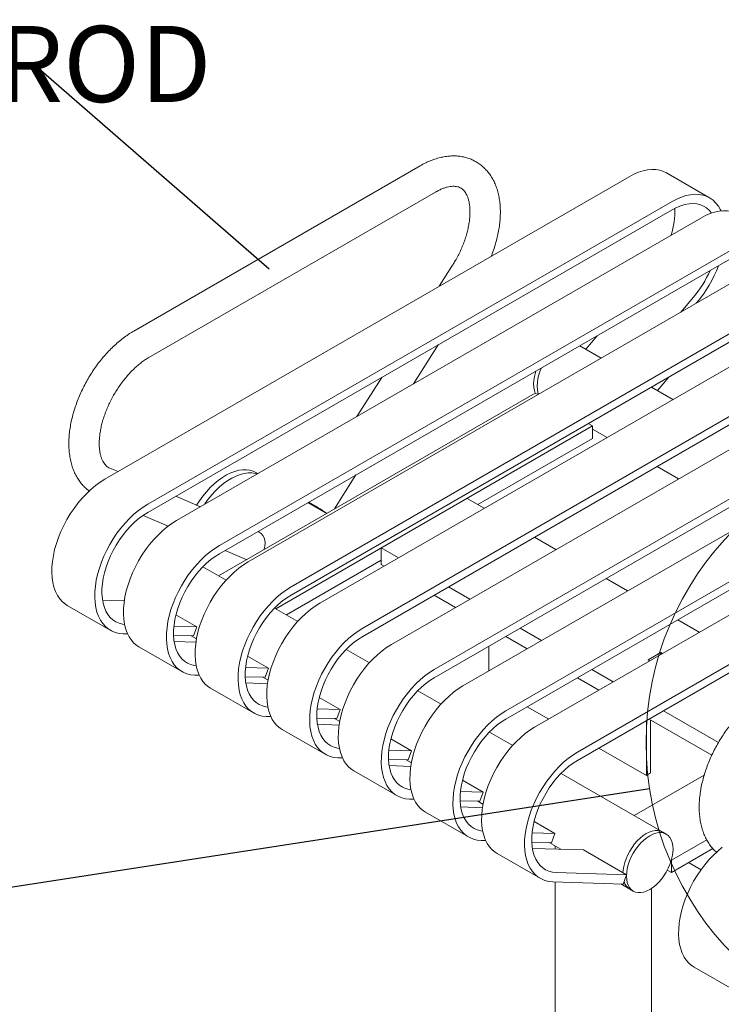
# Model space of a CAD drawing. Units: inches. Extents: x 0.1 to 8.5, y 0.3 to 10.8.
# Drawn here: x 5.3 to 6.2, y 8.5 to 9.7 of the extents above; entities that cross this region are included whole.
import ezdxf

# ---------------------------------------------------------------- set-up
doc = ezdxf.new("R2010")
doc.units = ezdxf.units.IN
doc.header["$MEASUREMENT"] = 0
doc.styles.add('SLDTEXTSTYLE0', font='TXT', dxfattribs={"width": 0.605})
doc.dimstyles.new('SLDDIMSTYLE1', dxfattribs={"dimtxt": 0.18, "dimasz": 0.098425, "dimexe": 0, "dimexo": 0.0625, "dimgap": 0, "dimtad": 0, "dimtih": 1, "dimtoh": 1, "dimdec": 0, "dimrnd": 1e-09, "dimzin": 0, "dimdsep": 46, "dimlunit": 5, "dimtxsty": 'Standard', "dimblk1": 'NONE', "dimblk2": 'NONE', "dimsah": 1, "dimcen": 0.09, "dimadec": 0, "dimazin": 0, "dimtfac": 0.098425, "dimtdec": 0, "dimtofl": 0, "dimtmove": 0, "dimatfit": 3, "dimldrblk": 'NONE', "dimfxl": 0, "dimfrac": 2, "dimtolj": 1, "dimtzin": 0, "dimarcsym": 0})

# ---------------------------------------------------------------- blocks, each defined once
blk = doc.blocks.new('SW_NOTE_5')
at = {"color": 0, "linetype": 'Continuous', "lineweight": 0, "insert": (-1.2077, 0.0495), "char_height": 0.09375, "attachment_point": 1, "style": 'SLDTEXTSTYLE0'}
blk.add_mtext('3/4" ROUND STEEL ROD', dxfattribs=at)
blk = doc.blocks.new('_NONE')

msp = doc.modelspace()

# ---------------------------------------------------------------- linework, layer by layer
at = {"color": 7, "linetype": 'Continuous', "lineweight": 0}
for p, q in [((5.80426895, 9.56745371), (5.45071555, 9.36335168)), ((5.41501667, 9.18048008), (6.06193223, 9.55393648)), ((6.16124229, 9.52790372), (6.10820928, 9.55851903)), ((5.46946403, 9.33087485), (5.82301742, 9.53497688)), ((5.46804968, 9.14986477), (6.11496524, 9.52332118)), ((5.46804968, 9.13965801), (6.11496524, 9.51311442)), ((5.50340501, 9.12945457), (6.15032058, 9.50291097)), ((5.55643802, 9.09883927), (6.20335358, 9.47229567)), ((5.55643802, 9.0886325), (6.20335358, 9.46208891)), ((5.59179336, 9.07842906), (6.23870892, 9.45188547)), ((5.8442022, 9.44476314), (5.82775614, 9.4187495)), ((5.64482637, 9.04781376), (6.29174193, 9.42127016)), ((5.64482637, 9.037607), (6.29174193, 9.4110634)), ((5.68018171, 9.02740356), (6.32709727, 9.40085996)), ((6.14137512, 9.40516282), (6.12583095, 9.3867224)), ((6.14549849, 9.39851513), (6.14477784, 9.39766021)), ((5.73321472, 8.99678825), (6.38013028, 9.37024466)), ((5.73321472, 8.98658149), (6.38013028, 9.3600379)), ((5.76857006, 8.97637805), (6.41548562, 9.34983445)), ((5.79602253, 9.29837907), (5.82650001, 9.34658698)), ((6.0225268, 9.35769983), (6.00847845, 9.34103393)), ((6.02758304, 9.33000509), (6.00106797, 9.34531191)), ((5.82160307, 8.94576274), (6.46851863, 9.31921915)), ((5.75663653, 9.30625565), (5.72615905, 9.25804774)), ((5.82160307, 8.93555598), (6.46851863, 9.30901239)), ((5.85695841, 8.92535254), (6.50387397, 9.29880895)), ((6.11091514, 9.30667432), (6.0968668, 9.29000843)), ((5.94618706, 9.2869375), (5.55545754, 9.06137415)), ((5.94958339, 9.28497685), (5.94618706, 9.2869375)), ((6.11597139, 9.27897958), (6.08945632, 9.2942864)), ((5.90999141, 8.89473724), (6.55690698, 9.26819364)), ((5.90999141, 8.88453048), (6.55690698, 9.25798688)), ((6.01668233, 9.24624145), (6.01145667, 9.24925816)), ((6.01668233, 9.24624145), (5.6259528, 9.0206781)), ((5.94534675, 8.87432703), (6.59226231, 9.24778344)), ((6.01668233, 9.23093131), (6.01668233, 9.24624145)), ((6.01668233, 9.24248106), (6.03471478, 9.23207114)), ((6.01668233, 9.23093131), (5.87526312, 9.14929175)), ((5.99837976, 8.84371173), (6.64529532, 9.21716813)), ((5.99837976, 8.83350497), (6.64529532, 9.20696137)), ((5.43134353, 9.18990538), (5.42104809, 9.19430339)), ((5.60379881, 9.18741067), (5.60144305, 9.18877062)), ((6.09658806, 9.19635246), (6.12310313, 9.18104563)), ((5.69832931, 9.14385227), (5.72490292, 9.18588522)), ((5.53294062, 9.14650511), (5.50246315, 9.15952449)), ((5.68879083, 9.13834582), (5.66567209, 9.15169199)), ((5.75601398, 9.09567159), (5.86208, 9.1569022)), ((5.88329212, 9.1446567), (5.86208, 9.1569022)), ((5.46221308, 9.13594026), (5.49325418, 9.12268011)), ((5.6042188, 9.11605649), (5.60406024, 9.11612422)), ((5.6042188, 9.11605649), (5.60555447, 9.11538855)), ((5.97168047, 9.0936312), (5.9451654, 9.10893802)), ((5.56346336, 9.09268814), (5.58948737, 9.0815712)), ((5.77722611, 9.08342609), (5.75601398, 9.09567159)), ((5.75601398, 9.07525807), (5.75601398, 9.09567159)), ((5.5900531, 9.08134574), (5.58948737, 9.0815712)), ((5.75601398, 9.08045068), (5.63921321, 9.01302303)), ((5.56471771, 9.05602837), (5.53611358, 9.07254118)), ((5.75954556, 9.07321933), (5.75601398, 9.07525807)), ((6.06006882, 9.04260569), (6.03355375, 9.05791251)), ((5.86561446, 9.03240059), (5.83909939, 9.04770741)), ((5.43901115, 9.03022924), (5.41224309, 9.0310791)), ((5.84793391, 9.02219383), (5.82141884, 9.03750065)), ((5.36873962, 9.02473685), (5.42177263, 8.99412155)), ((5.65310606, 9.00500286), (5.62450193, 9.02151567)), ((5.502813, 9.01325654), (5.52844727, 8.99845819)), ((6.14845717, 8.99158018), (6.1219421, 9.006887)), ((5.52844727, 8.99845819), (5.50030614, 8.99935163)), ((5.52844727, 8.99845819), (5.5243239, 8.98704975)), ((5.9540028, 8.98137508), (5.92748774, 8.9966819)), ((5.44312664, 8.98962766), (5.43751642, 8.98980578)), ((5.5243239, 8.98704975), (5.49987716, 8.98782591)), ((5.52153874, 8.98713818), (5.5280791, 8.98336251)), ((5.93632226, 8.97116832), (5.90980719, 8.98647514)), ((5.45712797, 8.97371134), (5.51016097, 8.94309604)), ((5.52739949, 8.97920374), (5.50063144, 8.98005359)), ((5.74149441, 8.95397735), (5.71289027, 8.97049017)), ((5.88877328, 8.97433252), (5.88877328, 8.94371888)), ((5.59120135, 8.96223103), (5.61683562, 8.94743268)), ((6.10090531, 8.96673014), (6.08543735, 8.95780067)), ((6.08543735, 8.95780067), (6.08769018, 8.95650015)), ((6.10315814, 8.96542961), (6.10090531, 8.96673014)), ((6.10090531, 8.96673014), (6.10090531, 8.96412908)), ((5.61683562, 8.94743268), (5.58869448, 8.94832613)), ((5.61683562, 8.94743268), (5.61271225, 8.93602425)), ((6.04239115, 8.93034957), (6.01587608, 8.9456564)), ((5.53151499, 8.93860216), (5.52590477, 8.93878027)), ((5.61271225, 8.93602425), (5.58826551, 8.9368004)), ((5.60992709, 8.93611267), (5.61646745, 8.932337)), ((6.02471061, 8.92014281), (5.99819554, 8.93544964)), ((5.54551631, 8.92268584), (5.59854932, 8.89207053)), ((5.61578784, 8.92817823), (5.58901979, 8.92902808)), ((5.67958969, 8.91120552), (5.70522396, 8.89640717)), ((5.82988276, 8.90295184), (5.80127862, 8.91946466)), ((5.70522396, 8.89640717), (5.67708283, 8.89730062)), ((5.70522396, 8.89640717), (5.70110059, 8.88499874)), ((5.9363122, 8.89972515), (5.96282727, 8.88441832)), ((5.61990334, 8.88757665), (5.61429312, 8.88775477)), ((5.70110059, 8.88499874), (5.67665386, 8.88577489)), ((5.69831543, 8.88508716), (5.7048558, 8.88131149)), ((6.16395806, 8.83975697), (6.08658389, 8.88442413)), ((6.17216098, 8.85543505), (6.10426443, 8.89463089)), ((5.70417619, 8.87715272), (5.67740814, 8.87800258)), ((6.08322764, 8.81491267), (6.08322764, 8.88248661)), ((6.08849559, 8.81795379), (6.08849559, 8.88332053)), ((5.63390466, 8.87166033), (5.68693767, 8.84104503)), ((5.76797804, 8.86018001), (5.79361231, 8.84538167)), ((5.9182711, 8.85192634), (5.88966697, 8.86843915)), ((6.02470055, 8.84869964), (6.08322764, 8.81491267)), ((5.70829169, 8.83655114), (5.70268147, 8.83672926)), ((5.79361231, 8.84538167), (5.76547118, 8.84627511)), ((5.79361231, 8.84538167), (5.78948894, 8.83397323)), ((5.78948894, 8.83397323), (5.7650422, 8.83474939)), ((5.79256454, 8.82612722), (5.76579648, 8.82697707)), ((5.78670378, 8.83406166), (5.79324415, 8.83028599)), ((5.72229301, 8.82063482), (5.77532602, 8.79001952)), ((6.10336439, 8.74507426), (5.97805532, 8.81741365)), ((6.15458772, 8.81510004), (6.06832537, 8.76530185)), ((6.08322764, 8.81491267), (6.08849559, 8.81795379)), ((5.85636639, 8.80915451), (5.88200066, 8.79435616)), ((5.88200066, 8.79435616), (5.85385953, 8.7952496)), ((5.88200066, 8.79435616), (5.87787729, 8.78294773)), ((5.79668003, 8.78552564), (5.79106981, 8.78570375)), ((5.87787729, 8.78294773), (5.85343055, 8.78372388)), ((5.88095289, 8.77510171), (5.85418483, 8.77595156)), ((5.87509213, 8.78303615), (5.88163249, 8.77926048)), ((5.81068136, 8.76960932), (5.86371436, 8.73899401)), ((5.94475474, 8.758129), (5.97038901, 8.74333065)), ((5.97038901, 8.74333065), (5.94224788, 8.7442241)), ((5.97038901, 8.74333065), (5.96626564, 8.73192222)), ((6.1077838, 8.74252298), (6.10336439, 8.74507426)), ((5.88506838, 8.73450013), (5.87945816, 8.73467825)), ((5.96626564, 8.73192222), (5.9418189, 8.73269837)), ((5.96348048, 8.73201064), (5.97768362, 8.72381134)), ((5.97081964, 8.72777384), (5.97081964, 8.72402927)), ((6.15768206, 8.73549427), (6.11412493, 8.71034927)), ((5.8990697, 8.71858381), (5.95210271, 8.6879685)), ((6.00574434, 8.72292045), (5.94257318, 8.72492605)), ((6.00574434, 8.72292045), (6.05877735, 8.69230515)), ((6.16525518, 8.724556), (6.11412493, 8.69503913)), ((6.11412493, 8.69503913), (6.11412493, 8.71034927)), ((6.13540215, 8.70732221), (6.15073337, 8.69847168)), ((6.05877735, 8.69230515), (5.97196988, 8.69506117)), ((6.05877735, 8.69230515), (6.05465398, 8.68089671)), ((6.11412493, 8.69503913), (6.10907899, 8.69795209)), ((6.05465398, 8.68089671), (5.96784651, 8.68365274)), ((5.97081964, 8.68355835), (5.97081964, 8.48365402)), ((6.05186882, 8.68098514), (6.06274269, 8.67470779)), ((6.06274269, 8.67470779), (6.0671621, 8.67215651)), ((6.08956964, 8.48365402), (6.08956964, 8.67546664)), ((6.14213766, 8.57826366), (6.19517067, 8.54764836))]:
    msp.add_line(p, q, dxfattribs=at)
at = {"color": 7, "linetype": 'Continuous', "lineweight": 0, "flags": 128}
for points in [[(6.06193223, 9.55393648), (6.06771981, 9.55698151), (6.07346205, 9.55941055), (6.07911395, 9.56120456), (6.08463125, 9.56234949), (6.08997071, 9.56283638), (6.0950905, 9.5626614), (6.09995051, 9.56182592), (6.10451267, 9.5603365), (6.10820928, 9.55851903)], [(6.11496524, 9.52332118), (6.12075282, 9.52636621), (6.12649506, 9.52879524), (6.13214696, 9.53058926), (6.13766426, 9.53173419), (6.14300372, 9.53222107), (6.14812351, 9.53204609), (6.15298352, 9.53121062), (6.15754567, 9.5297212), (6.16177423, 9.5275895), (6.16563606, 9.52483222), (6.16910091, 9.52147096), (6.17214163, 9.51753207), (6.17473439, 9.51304639), (6.17541167, 9.51162143)], [(6.11496524, 9.51311442), (6.12032777, 9.51591619), (6.12564207, 9.51810487), (6.13086036, 9.51966078), (6.13593571, 9.52056992), (6.14082247, 9.52082412), (6.1454767, 9.52042109), (6.14985655, 9.51936446), (6.15392262, 9.51766373), (6.15763836, 9.51533419), (6.16097034, 9.51239679), (6.16375916, 9.50905861)], [(6.15032058, 9.50291097), (6.15610816, 9.505956), (6.16185039, 9.50838504), (6.1675023, 9.51017905), (6.1730196, 9.51132399), (6.17835906, 9.51181087), (6.18347885, 9.51163589), (6.18833886, 9.51080041), (6.19290101, 9.50931099), (6.19659762, 9.50749352)], [(5.9469257, 9.31405624), (5.94629948, 9.31207309), (5.94509164, 9.307267), (5.94435858, 9.30258808), (5.94411282, 9.2981164), (5.94435858, 9.29392846), (5.94509164, 9.29009592), (5.94618706, 9.2869375)], [(5.95396863, 9.31812204), (5.95238082, 9.31437285), (5.95071889, 9.30952181), (5.94951106, 9.30471572), (5.948778, 9.30003681), (5.94853224, 9.29556512), (5.948778, 9.29137718), (5.94951106, 9.28754465), (5.9502176, 9.28534297)], [(5.95396863, 9.31812204), (5.95238082, 9.31437285), (5.95071889, 9.30952181), (5.94951106, 9.30471572), (5.948778, 9.30003681), (5.94853224, 9.29556512), (5.948778, 9.29137718), (5.94951106, 9.28754465), (5.9502176, 9.28534297)], [(5.60144305, 9.18877062), (5.59814402, 9.19036612), (5.59407228, 9.19160842), (5.58971926, 9.19221778), (5.58512561, 9.19218849), (5.5803342, 9.19152084), (5.57538979, 9.19022105), (5.57033852, 9.18830127), (5.56522758, 9.18577942), (5.56010467, 9.18267903), (5.55501762, 9.17902907), (5.55001394, 9.17486361), (5.54514034, 9.17022154), (5.54044232, 9.1651462), (5.53596375, 9.15968498), (5.53174645, 9.15388887), (5.52825381, 9.14850723)], [(5.60324461, 9.18709074), (5.60070141, 9.18778151), (5.59634839, 9.18839087), (5.59175473, 9.18836158), (5.58696333, 9.18769393), (5.58201891, 9.18639414), (5.57696765, 9.18447436), (5.5718567, 9.1819525), (5.56673379, 9.17885212), (5.56164675, 9.17520216), (5.55664306, 9.1710367), (5.55176946, 9.16639463), (5.54707145, 9.16131929), (5.54259288, 9.15585807), (5.53837557, 9.15006196), (5.53790584, 9.14937147)], [(5.60324461, 9.18709074), (5.60070141, 9.18778151), (5.59634839, 9.18839087), (5.59175473, 9.18836158), (5.58696333, 9.18769393), (5.58201891, 9.18639414), (5.57696765, 9.18447436), (5.5718567, 9.1819525), (5.56673379, 9.17885212), (5.56164675, 9.17520216), (5.55664306, 9.1710367), (5.55176946, 9.16639463), (5.54707145, 9.16131929), (5.54259288, 9.15585807), (5.53837557, 9.15006196), (5.53790584, 9.14937147)], [(5.36873962, 9.02473685), (5.36630075, 9.02630165), (5.36262645, 9.02935269), (5.3593626, 9.03299562), (5.35653478, 9.03720187), (5.35416514, 9.04193851), (5.35227224, 9.04716842), (5.35087092, 9.05285063), (5.34997214, 9.05894062), (5.34958296, 9.06539068), (5.34970643, 9.07215028), (5.35034157, 9.07916645), (5.35148341, 9.08638423), (5.35312301, 9.09374707), (5.35524751, 9.10119729), (5.35784028, 9.10867651), (5.360881, 9.11612615), (5.36434584, 9.12348783), (5.36820767, 9.13070388), (5.37243623, 9.13771777), (5.37699838, 9.14447454), (5.3818584, 9.15092127), (5.38697819, 9.15700743), (5.39231765, 9.16268536), (5.39783494, 9.16791056), (5.40348685, 9.1726421), (5.40922909, 9.17684291), (5.41501667, 9.18048008)], [(5.43751642, 8.98980578), (5.43251681, 8.99029924), (5.42779558, 8.99145068), (5.42338972, 8.99325108), (5.41933376, 8.99568635), (5.41565946, 8.99873739), (5.41239561, 9.00238031), (5.40956779, 9.00658657), (5.40719815, 9.01132321), (5.40530525, 9.01655312), (5.40390392, 9.02223533), (5.40300515, 9.02832532), (5.40261597, 9.03477538), (5.40273944, 9.04153497), (5.40337458, 9.04855115), (5.40451642, 9.05576893), (5.40615602, 9.06313177), (5.40828052, 9.07058198), (5.41087329, 9.07806121), (5.413914, 9.08551084), (5.41737885, 9.09287252), (5.42124068, 9.10008858), (5.42546924, 9.10710246), (5.43003139, 9.11385924), (5.4348914, 9.12030596), (5.44001119, 9.12639213), (5.44535065, 9.13207005), (5.45086795, 9.13729525), (5.45651986, 9.14202679), (5.46226209, 9.1462276), (5.46804968, 9.14986477)], [(5.43935073, 9.00136608), (5.43701529, 9.00169336), (5.43266987, 9.00282531), (5.42864262, 9.00459989), (5.42496975, 9.00700112), (5.4216843, 9.01000743), (5.4188158, 9.01359177), (5.41639005, 9.01772191), (5.41442888, 9.02236071), (5.41294991, 9.02746645), (5.41196644, 9.03299322), (5.41148732, 9.03889132), (5.41151686, 9.0451077), (5.41205479, 9.05158647), (5.41309628, 9.05826936), (5.41463196, 9.06509626), (5.41664801, 9.0720058), (5.41912631, 9.07893582), (5.42204457, 9.08582402), (5.42537655, 9.09260844), (5.42909229, 9.09922808), (5.43315836, 9.10562341), (5.43753821, 9.1117369), (5.44219244, 9.11751359), (5.4470792, 9.12290153), (5.45215455, 9.12785226), (5.45737284, 9.13232126), (5.46268715, 9.13626834), (5.46804968, 9.13965801)], [(5.45712797, 8.97371134), (5.4546891, 8.97527614), (5.4510148, 8.97832719), (5.44775095, 8.98197011), (5.44492313, 8.98617637), (5.44255349, 8.990913), (5.44066059, 8.99614292), (5.43925926, 9.00182513), (5.43836049, 9.00791512), (5.43797131, 9.01436518), (5.43809478, 9.02112477), (5.43872992, 9.02814094), (5.43987176, 9.03535872), (5.44151135, 9.04272156), (5.44363586, 9.05017178), (5.44622863, 9.05765101), (5.44926934, 9.06510064), (5.45273419, 9.07246232), (5.45659602, 9.07967837), (5.46082458, 9.08669226), (5.46538673, 9.09344904), (5.47024674, 9.09989576), (5.47536653, 9.10598192), (5.48070599, 9.11165985), (5.48622329, 9.11688505), (5.4918752, 9.12161659), (5.49761743, 9.1258174), (5.50340501, 9.12945457)], [(5.60555447, 9.11538855), (5.60797384, 9.11357689), (5.60996583, 9.11119789), (5.61145391, 9.10834297), (5.61238089, 9.10512186), (5.61271115, 9.10165834), (5.61243199, 9.0980855), (5.61155414, 9.09454065), (5.61119752, 9.09355215)], [(5.52590477, 8.93878027), (5.52090516, 8.93927373), (5.51618393, 8.94042517), (5.51177807, 8.94222557), (5.50772211, 8.94466084), (5.50404781, 8.94771188), (5.50078396, 8.9513548), (5.49795614, 8.95556106), (5.4955865, 8.9602977), (5.4936936, 8.96552761), (5.49229227, 8.97120982), (5.4913935, 8.97729981), (5.49100432, 8.98374987), (5.49112779, 8.99050947), (5.49176293, 8.99752564), (5.49290477, 9.00474342), (5.49454436, 9.01210626), (5.49666887, 9.01955648), (5.49926163, 9.0270357), (5.50230235, 9.03448534), (5.5057672, 9.04184702), (5.50962903, 9.04906307), (5.51385759, 9.05607696), (5.51841974, 9.06283373), (5.52327975, 9.06928045), (5.52839954, 9.07536662), (5.533739, 9.08104455), (5.5392563, 9.08626975), (5.5449082, 9.09100129), (5.55065044, 9.0952021), (5.55643802, 9.09883927)], [(5.52773908, 8.95034057), (5.52540363, 8.95066786), (5.52105822, 8.95179981), (5.51703097, 8.95357438), (5.5133581, 8.95597561), (5.51007264, 8.95898192), (5.50720415, 8.96256626), (5.5047784, 8.9666964), (5.50281723, 8.9713352), (5.50133825, 8.97644095), (5.50035479, 8.98196772), (5.49987567, 8.98786581), (5.49990521, 8.9940822), (5.50044314, 9.00056096), (5.50148463, 9.00724385), (5.5030203, 9.01407076), (5.50503636, 9.02098029), (5.50751466, 9.02791032), (5.51043292, 9.03479851), (5.5137649, 9.04158294), (5.51748064, 9.04820258), (5.52154671, 9.0545979), (5.52592656, 9.06071139), (5.53058079, 9.06648808), (5.53546755, 9.07187602), (5.5405429, 9.07682675), (5.54576119, 9.08129575), (5.55107549, 9.08524283), (5.55643802, 9.0886325)], [(5.54551631, 8.92268584), (5.54307744, 8.92425064), (5.53940315, 8.92730168), (5.5361393, 8.9309446), (5.53331148, 8.93515086), (5.53094183, 8.9398875), (5.52904894, 8.94511741), (5.52764761, 8.95079962), (5.52674884, 8.95688961), (5.52635966, 8.96333967), (5.52648313, 8.97009926), (5.52711827, 8.97711544), (5.52826011, 8.98433322), (5.5298997, 8.99169606), (5.53202421, 8.99914628), (5.53461697, 9.0066255), (5.53765769, 9.01407513), (5.54112254, 9.02143681), (5.54498437, 9.02865287), (5.54921292, 9.03566675), (5.55377508, 9.04242353), (5.55863509, 9.04887025), (5.56375488, 9.05495642), (5.56909434, 9.06063434), (5.57461164, 9.06585954), (5.58026354, 9.07059108), (5.58600578, 9.07479189), (5.59179336, 9.07842906)], [(5.61429312, 8.88775477), (5.60929351, 8.88824822), (5.60457228, 8.88939966), (5.60016642, 8.89120007), (5.59611045, 8.89363533), (5.59243615, 8.89668638), (5.58917231, 8.9003293), (5.58634449, 8.90453555), (5.58397484, 8.90927219), (5.58208194, 8.91450211), (5.58068062, 8.92018432), (5.57978185, 8.92627431), (5.57939267, 8.93272437), (5.57951613, 8.93948396), (5.58015127, 8.94650013), (5.58129312, 8.95371791), (5.58293271, 8.96108075), (5.58505721, 8.96853097), (5.58764998, 8.97601019), (5.5906907, 8.98345983), (5.59415555, 8.99082151), (5.59801738, 8.99803756), (5.60224593, 9.00505145), (5.60680809, 9.01180822), (5.6116681, 9.01825495), (5.61678789, 9.02434111), (5.62212735, 9.03001904), (5.62764465, 9.03524424), (5.63329655, 9.03997578), (5.63903879, 9.04417659), (5.64482637, 9.04781376)], [(5.61612743, 8.89931506), (5.61379198, 8.89964235), (5.60944657, 8.9007743), (5.60541932, 8.90254887), (5.60174645, 8.90495011), (5.59846099, 8.90795641), (5.59559249, 8.91154075), (5.59316675, 8.91567089), (5.59120557, 8.92030969), (5.5897266, 8.92541544), (5.58874313, 8.93094221), (5.58826402, 8.93684031), (5.58829356, 8.94305669), (5.58883149, 8.94953546), (5.58987298, 8.95621834), (5.59140865, 8.96304525), (5.5934247, 8.96995478), (5.59590301, 8.97688481), (5.59882127, 8.98377301), (5.60215325, 8.99055743), (5.60586898, 8.99717707), (5.60993506, 9.00357239), (5.6143149, 9.00968589), (5.61896914, 9.01546258), (5.6238559, 9.02085051), (5.62893125, 9.02580124), (5.63414954, 9.03027024), (5.63946384, 9.03421733), (5.64482637, 9.037607)], [(5.63390466, 8.87166033), (5.63146579, 8.87322513), (5.62779149, 8.87627617), (5.62452765, 8.8799191), (5.62169982, 8.88412535), (5.61933018, 8.88886199), (5.61743728, 8.8940919), (5.61603596, 8.89977411), (5.61513719, 8.9058641), (5.61474801, 8.91231416), (5.61487147, 8.91907376), (5.61550661, 8.92608993), (5.61664845, 8.93330771), (5.61828805, 8.94067055), (5.62041255, 8.94812077), (5.62300532, 8.95559999), (5.62604604, 8.96304963), (5.62951089, 8.97041131), (5.63337272, 8.97762736), (5.63760127, 8.98464125), (5.64216343, 8.99139802), (5.64702344, 8.99784474), (5.65214323, 9.00393091), (5.65748269, 9.00960884), (5.66299998, 9.01483404), (5.66865189, 9.01956558), (5.67439413, 9.02376639), (5.68018171, 9.02740356)], [(5.70268147, 8.83672926), (5.69768185, 8.83722272), (5.69296062, 8.83837416), (5.68855477, 8.84017456), (5.6844988, 8.84260983), (5.6808245, 8.84566087), (5.67756066, 8.84930379), (5.67473283, 8.85351005), (5.67236319, 8.85824669), (5.67047029, 8.8634766), (5.66906897, 8.86915881), (5.66817019, 8.8752488), (5.66778102, 8.88169886), (5.66790448, 8.88845845), (5.66853962, 8.89547463), (5.66968146, 8.90269241), (5.67132106, 8.91005525), (5.67344556, 8.91750546), (5.67603833, 8.92498469), (5.67907905, 8.93243432), (5.68254389, 8.939796), (5.68640572, 8.94701206), (5.69063428, 8.95402594), (5.69519644, 8.96078272), (5.70005645, 8.96722944), (5.70517624, 8.97331561), (5.7105157, 8.97899353), (5.71603299, 8.98421873), (5.7216849, 8.98895027), (5.72742714, 8.99315108), (5.73321472, 8.99678825)], [(5.70451577, 8.84828956), (5.70218033, 8.84861684), (5.69783491, 8.84974879), (5.69380766, 8.85152336), (5.6901348, 8.8539246), (5.68684934, 8.85693091), (5.68398084, 8.86051525), (5.6815551, 8.86464539), (5.67959392, 8.86928419), (5.67811495, 8.87438993), (5.67713148, 8.8799167), (5.67665236, 8.8858148), (5.6766819, 8.89203118), (5.67721984, 8.89850995), (5.67826132, 8.90519284), (5.679797, 8.91201974), (5.68181305, 8.91892928), (5.68429135, 8.9258593), (5.68720962, 8.9327475), (5.6905416, 8.93953192), (5.69425733, 8.94615156), (5.69832341, 8.95254688), (5.70270325, 8.95866038), (5.70735748, 8.96443707), (5.71224425, 8.96982501), (5.71731959, 8.97477574), (5.72253788, 8.97924474), (5.72785219, 8.98319182), (5.73321472, 8.98658149)], [(5.72229301, 8.82063482), (5.71985414, 8.82219962), (5.71617984, 8.82525067), (5.71291599, 8.82889359), (5.71008817, 8.83309985), (5.70771853, 8.83783648), (5.70582563, 8.8430664), (5.70442431, 8.84874861), (5.70352553, 8.8548386), (5.70313636, 8.86128866), (5.70325982, 8.86804825), (5.70389496, 8.87506442), (5.7050368, 8.8822822), (5.7066764, 8.88964504), (5.7088009, 8.89709526), (5.71139367, 8.90457449), (5.71443439, 8.91202412), (5.71789923, 8.9193858), (5.72176106, 8.92660185), (5.72598962, 8.93361574), (5.73055177, 8.94037251), (5.73541179, 8.94681924), (5.74053158, 8.9529054), (5.74587104, 8.95858333), (5.75138833, 8.96380853), (5.75704024, 8.96854007), (5.76278248, 8.97274088), (5.76857006, 8.97637805)], [(5.79106981, 8.78570375), (5.7860702, 8.78619721), (5.78134897, 8.78734865), (5.77694311, 8.78914905), (5.77288715, 8.79158432), (5.76921285, 8.79463536), (5.765949, 8.79827828), (5.76312118, 8.80248454), (5.76075154, 8.80722118), (5.75885864, 8.81245109), (5.75745731, 8.8181333), (5.75655854, 8.82422329), (5.75616936, 8.83067335), (5.75629283, 8.83743295), (5.75692797, 8.84444912), (5.75806981, 8.8516669), (5.75970941, 8.85902974), (5.76183391, 8.86647996), (5.76442668, 8.87395918), (5.7674674, 8.88140882), (5.77093224, 8.8887705), (5.77479407, 8.89598655), (5.77902263, 8.90300044), (5.78358478, 8.90975721), (5.78844479, 8.91620393), (5.79356458, 8.9222901), (5.79890404, 8.92796802), (5.80442134, 8.93319323), (5.81007325, 8.93792477), (5.81581549, 8.94212558), (5.82160307, 8.94576274)], [(5.79290412, 8.79726405), (5.79056868, 8.79759134), (5.78622326, 8.79872329), (5.78219601, 8.80049786), (5.77852314, 8.80289909), (5.77523769, 8.8059054), (5.77236919, 8.80948974), (5.76994344, 8.81361988), (5.76798227, 8.81825868), (5.7665033, 8.82336442), (5.76551983, 8.8288912), (5.76504071, 8.83478929), (5.76507025, 8.84100568), (5.76560818, 8.84748444), (5.76664967, 8.85416733), (5.76818535, 8.86099424), (5.7702014, 8.86790377), (5.7726797, 8.8748338), (5.77559796, 8.88172199), (5.77892995, 8.88850642), (5.78264568, 8.89512605), (5.78671175, 8.90152138), (5.7910916, 8.90763487), (5.79574583, 8.91341156), (5.80063259, 8.9187995), (5.80570794, 8.92375023), (5.81092623, 8.92821923), (5.81624054, 8.93216631), (5.82160307, 8.93555598)], [(5.81068136, 8.76960932), (5.80824249, 8.77117412), (5.80456819, 8.77422516), (5.80130434, 8.77786808), (5.79847652, 8.78207434), (5.79610688, 8.78681098), (5.79421398, 8.79204089), (5.79281265, 8.7977231), (5.79191388, 8.80381309), (5.7915247, 8.81026315), (5.79164817, 8.81702274), (5.79228331, 8.82403892), (5.79342515, 8.8312567), (5.79506474, 8.83861954), (5.79718925, 8.84606975), (5.79978202, 8.85354898), (5.80282273, 8.86099861), (5.80628758, 8.86836029), (5.81014941, 8.87557635), (5.81437797, 8.88259023), (5.81894012, 8.88934701), (5.82380013, 8.89579373), (5.82891992, 8.9018799), (5.83425938, 8.90755782), (5.83977668, 8.91278302), (5.84542859, 8.91751456), (5.85117082, 8.92171537), (5.85695841, 8.92535254)], [(5.87945816, 8.73467825), (5.87445855, 8.7351717), (5.86973732, 8.73632314), (5.86533146, 8.73812355), (5.8612755, 8.74055881), (5.8576012, 8.74360986), (5.85433735, 8.74725278), (5.85150953, 8.75145903), (5.84913989, 8.75619567), (5.84724699, 8.76142558), (5.84584566, 8.76710779), (5.84494689, 8.77319778), (5.84455771, 8.77964784), (5.84468118, 8.78640744), (5.84531632, 8.79342361), (5.84645816, 8.80064139), (5.84809775, 8.80800423), (5.85022226, 8.81545445), (5.85281502, 8.82293367), (5.85585574, 8.83038331), (5.85932059, 8.83774499), (5.86318242, 8.84496104), (5.86741098, 8.85197493), (5.87197313, 8.8587317), (5.87683314, 8.86517843), (5.88195293, 8.87126459), (5.88729239, 8.87694252), (5.89280969, 8.88216772), (5.8984616, 8.88689926), (5.90420383, 8.89110007), (5.90999141, 8.89473724)], [(5.88129247, 8.74623854), (5.87895703, 8.74656583), (5.87461161, 8.74769778), (5.87058436, 8.74947235), (5.86691149, 8.75187359), (5.86362603, 8.75487989), (5.86075754, 8.75846423), (5.85833179, 8.76259437), (5.85637062, 8.76723317), (5.85489164, 8.77233892), (5.85390818, 8.77786569), (5.85342906, 8.78376379), (5.8534586, 8.78998017), (5.85399653, 8.79645894), (5.85503802, 8.80314182), (5.85657369, 8.80996873), (5.85858975, 8.81687826), (5.86106805, 8.82380829), (5.86398631, 8.83069649), (5.86731829, 8.83748091), (5.87103403, 8.84410055), (5.8751001, 8.85049587), (5.87947995, 8.85660937), (5.88413418, 8.86238606), (5.88902094, 8.86777399), (5.89409629, 8.87272472), (5.89931458, 8.87719372), (5.90462888, 8.88114081), (5.90999141, 8.88453048)], [(5.8990697, 8.71858381), (5.89663084, 8.72014861), (5.89295654, 8.72319965), (5.88969269, 8.72684257), (5.88686487, 8.73104883), (5.88449523, 8.73578547), (5.88260233, 8.74101538), (5.881201, 8.74669759), (5.88030223, 8.75278758), (5.87991305, 8.75923764), (5.88003652, 8.76599724), (5.88067166, 8.77301341), (5.8818135, 8.78023119), (5.88345309, 8.78759403), (5.8855776, 8.79504425), (5.88817036, 8.80252347), (5.89121108, 8.80997311), (5.89467593, 8.81733479), (5.89853776, 8.82455084), (5.90276632, 8.83156473), (5.90732847, 8.8383215), (5.91218848, 8.84476822), (5.91730827, 8.85085439), (5.92264773, 8.85653231), (5.92816503, 8.86175752), (5.93381693, 8.86648906), (5.93955917, 8.87068987), (5.94534675, 8.87432703)], [(5.96784651, 8.68365274), (5.9628469, 8.68414619), (5.95812567, 8.68529763), (5.95371981, 8.68709804), (5.94966384, 8.6895333), (5.94598954, 8.69258435), (5.9427257, 8.69622727), (5.93989788, 8.70043353), (5.93752823, 8.70517017), (5.93563533, 8.71040008), (5.93423401, 8.71608229), (5.93333524, 8.72217228), (5.93294606, 8.72862234), (5.93306952, 8.73538193), (5.93370467, 8.7423981), (5.93484651, 8.74961588), (5.9364861, 8.75697873), (5.9386106, 8.76442894), (5.94120337, 8.77190817), (5.94424409, 8.7793578), (5.94770894, 8.78671948), (5.95157077, 8.79393553), (5.95579932, 8.80094942), (5.96036148, 8.8077062), (5.96522149, 8.81415292), (5.97034128, 8.82023908), (5.97568074, 8.82591701), (5.98119804, 8.83114221), (5.98684994, 8.83587375), (5.99259218, 8.84007456), (5.99837976, 8.84371173)], [(5.97196988, 8.69506117), (5.96734537, 8.69554032), (5.96299996, 8.69667227), (5.95897271, 8.69844684), (5.95529984, 8.70084808), (5.95201438, 8.70385438), (5.94914588, 8.70743872), (5.94672014, 8.71156887), (5.94475896, 8.71620767), (5.94327999, 8.72131341), (5.94229652, 8.72684018), (5.94181741, 8.73273828), (5.94184695, 8.73895466), (5.94238488, 8.74543343), (5.94342637, 8.75211631), (5.94496204, 8.75894322), (5.94697809, 8.76585276), (5.9494564, 8.77278278), (5.95237466, 8.77967098), (5.95570664, 8.7864554), (5.95942238, 8.79307504), (5.96348845, 8.79947036), (5.9678683, 8.80558386), (5.97252253, 8.81136055), (5.97740929, 8.81674849), (5.98248464, 8.82169922), (5.98770293, 8.82616822), (5.99301723, 8.8301153), (5.99837976, 8.83350497)], [(6.10336439, 8.74507426), (6.10054095, 8.74630338), (6.09741664, 8.74691044), (6.09404658, 8.74688408), (6.09048843, 8.74622476), (6.08680306, 8.74494376), (6.08305354, 8.74306299), (6.07930401, 8.74061465), (6.07561865, 8.73764062), (6.07206049, 8.73419178), (6.06869043, 8.73032715), (6.06556613, 8.72611285), (6.06274104, 8.72162099), (6.0602635, 8.71692843), (6.05817591, 8.71211546), (6.05651398, 8.70726443), (6.05530615, 8.70245833), (6.05457308, 8.69777942), (6.05435794, 8.69485642)], [(6.10336439, 8.74507426), (6.10054095, 8.74630338), (6.09741664, 8.74691044), (6.09404658, 8.74688408), (6.09048843, 8.74622476), (6.08680306, 8.74494376), (6.08305354, 8.74306299), (6.07930401, 8.74061465), (6.07561865, 8.73764062), (6.07206049, 8.73419178), (6.06869043, 8.73032715), (6.06556613, 8.72611285), (6.06274104, 8.72162099), (6.0602635, 8.71692843), (6.05817591, 8.71211546), (6.05651398, 8.70726443), (6.05530615, 8.70245833), (6.05457308, 8.69777942), (6.05435794, 8.69485642)], [(6.11619917, 8.72392304), (6.11595341, 8.72811098), (6.11522035, 8.73194351), (6.11401251, 8.73535507), (6.11235058, 8.73828728), (6.11026299, 8.74068997), (6.10778545, 8.74252203), (6.10496036, 8.74375211), (6.10183606, 8.74435916), (6.098466, 8.7443328), (6.09490785, 8.74367348), (6.09122248, 8.74239248), (6.08747295, 8.74051172), (6.08372343, 8.73806337), (6.08003806, 8.73508934), (6.07647991, 8.7316405), (6.07310985, 8.72777587), (6.06998554, 8.72356158), (6.06716045, 8.71906972), (6.06468292, 8.71437716), (6.06259532, 8.70956418), (6.06093339, 8.70471315), (6.05972556, 8.69990706), (6.0589925, 8.69522814), (6.05874674, 8.69075646), (6.0589925, 8.68656852), (6.05972556, 8.68273598), (6.06093339, 8.67932442), (6.06259532, 8.67639221), (6.06468292, 8.67398952), (6.06716045, 8.67215747), (6.06998554, 8.67092739), (6.07310985, 8.67032033), (6.07647991, 8.67034669), (6.08003806, 8.67100601), (6.08372343, 8.67228702), (6.08747295, 8.67416778), (6.09122248, 8.67661612), (6.09490785, 8.67959016), (6.098466, 8.68303899), (6.10183606, 8.68690362), (6.10496036, 8.69111792), (6.10778545, 8.69560978), (6.11026299, 8.70030234), (6.11235058, 8.70511531), (6.11401251, 8.70996635), (6.11522035, 8.71477244), (6.11595341, 8.71945136), (6.11619917, 8.72392304)], [(6.14213766, 8.57826366), (6.13969879, 8.57982846), (6.13602449, 8.58287951), (6.13276065, 8.58652243), (6.12993282, 8.59072869), (6.12756318, 8.59546533), (6.12567028, 8.60069524), (6.12426896, 8.60637745), (6.12337018, 8.61246744), (6.12298101, 8.6189175), (6.12310447, 8.62567709), (6.12373961, 8.63269326), (6.12488145, 8.63991104), (6.12652105, 8.64727389), (6.12864555, 8.6547241), (6.13123832, 8.66220333), (6.13427904, 8.66965296), (6.13774388, 8.67701464), (6.14160571, 8.68423069), (6.14583427, 8.69124458), (6.15039643, 8.69800136), (6.15525644, 8.70444808), (6.16037623, 8.71053424), (6.16571569, 8.71621217), (6.17123298, 8.72143737), (6.17688489, 8.72616891)]]:
    msp.add_lwpolyline(points, dxfattribs=at)
at = {"color": 7, "linetype": 'Continuous', "lineweight": 0}
msp.add_circle((6.45509619, 8.85549767), 0.37227807, dxfattribs=at)
for centre, radius, start, end in [((6.02502831, 9.51137247), 0.09347914, 341.53672328, 2.22131535), ((6.02487501, 9.49976036), 0.15748212, 319.99160569, 339.30228008), ((6.03681318, 9.49288326), 0.1364847, 320.00561114, 336.34269503), ((5.53373148, 8.91873431), 0.26883647, 54.77545657, 60.33492887), ((6.07101664, 8.68830117), 0.01591346, 196.14530849, 238.67216958)]:
    msp.add_arc(centre, radius, start, end, dxfattribs=at)
for points, knots in [([(5.89165126, 9.45563537), (5.89215414, 9.4568662), (5.89372779, 9.46071785), (5.89594243, 9.4672569), (5.89829462, 9.47520739), (5.90019006, 9.48315404), (5.90164073, 9.49105738), (5.90262317, 9.49888364), (5.90312365, 9.50659642), (5.90312622, 9.51415756), (5.90261692, 9.52152333), (5.90158501, 9.52864483), (5.90002594, 9.53546806), (5.89794349, 9.54193725), (5.89535191, 9.54799724), (5.8922761, 9.55359827), (5.88874954, 9.55869996), (5.88481079, 9.56327311), (5.88049981, 9.56729897), (5.87585508, 9.57076684), (5.87091188, 9.57367126), (5.86570439, 9.5760081), (5.86026294, 9.57777555), (5.85461339, 9.57897266), (5.84877424, 9.57959786), (5.84276183, 9.5796468), (5.83659355, 9.57911321), (5.83029124, 9.57798955), (5.8238828, 9.57627516), (5.81740604, 9.57395998), (5.81083974, 9.57107713), (5.80648272, 9.56867448), (5.80426895, 9.56745371)], [0, 0, 0, 0, 0.0164616873, 0.0515137362, 0.08664871, 0.1218840721, 0.1572341239, 0.1927073816, 0.2283024846, 0.2640022557, 0.2997640201, 0.3354847199, 0.3710422046, 0.4062840505, 0.4410497689, 0.4752046988, 0.5086725645, 0.5414524817, 0.5736159972, 0.6052907984, 0.636640845, 0.6678489489, 0.6990467443, 0.7304158865, 0.762126389, 0.7943193252, 0.8270927878, 0.8604888564, 0.8944865651, 0.9290064498, 0.9639285217, 1, 1, 1, 1]), ([(5.82301742, 9.53497688), (5.82379638, 9.53541527), (5.8260594, 9.53668888), (5.82969865, 9.53843185), (5.83382512, 9.54004381), (5.83769454, 9.54117854), (5.84127159, 9.54186979), (5.84453235, 9.54215002), (5.84747547, 9.54205799), (5.85013071, 9.54162325), (5.8525715, 9.54084211), (5.85481147, 9.5396872), (5.85685148, 9.53813198), (5.85868626, 9.53618856), (5.86030632, 9.53390395), (5.86179034, 9.53115423), (5.86310853, 9.52788069), (5.864207, 9.52404831), (5.86501506, 9.5197897), (5.86550834, 9.51512194), (5.8656628, 9.51007312), (5.86545807, 9.5046802), (5.86487871, 9.49898567), (5.86391446, 9.49303561), (5.86256056, 9.4868801), (5.86081774, 9.48057202), (5.85869218, 9.47416587), (5.85619471, 9.46771735), (5.85334257, 9.46128089), (5.85015119, 9.45491571), (5.84707655, 9.44940076), (5.8450119, 9.44606956), (5.8442022, 9.44476314)], [0, 0, 0, 0, 0.01715635699, 0.04984281545, 0.08242206427, 0.11499013254, 0.14767610283, 0.18073884769, 0.21459679768, 0.24992460911, 0.28781551821, 0.32992642138, 0.37200511389, 0.40907681214, 0.44333687437, 0.47595338575, 0.5105613126, 0.5441256138, 0.5771725576, 0.610030675, 0.64287088218, 0.67577879831, 0.70881886665, 0.74201862903, 0.77538282269, 0.8089022406, 0.84255934305, 0.87633179586, 0.91019465275, 0.94412164633, 0.9780859005, 1, 1, 1, 1]), ([(5.45071555, 9.36335168), (5.4495481, 9.36266087), (5.44622128, 9.36069231), (5.44081288, 9.35704884), (5.4345503, 9.35229375), (5.42844483, 9.34708327), (5.422521, 9.3414584), (5.41680499, 9.33545005), (5.41132094, 9.3290923), (5.40609208, 9.32241853), (5.40114075, 9.31546267), (5.39648861, 9.30825897), (5.39215664, 9.3008421), (5.38816531, 9.29324745), (5.38453429, 9.28551074), (5.38128237, 9.27766776), (5.37842735, 9.26975381), (5.37598634, 9.26180392), (5.37397589, 9.25385292), (5.37241216, 9.24593551), (5.37131109, 9.23808661), (5.37068849, 9.23034195), (5.37055988, 9.22273901), (5.37093986, 9.21532004), (5.37184022, 9.20813258), (5.37326728, 9.2012295), (5.37521967, 9.19466647), (5.37768553, 9.1884988), (5.38064369, 9.18277964), (5.3840583, 9.17754621), (5.38790698, 9.17285149), (5.39182363, 9.168913), (5.39462814, 9.16678999), (5.39586542, 9.16585337)], [0, 0, 0, 0, 0.0180829794, 0.0515295727, 0.0849266583, 0.118270464, 0.1515420413, 0.1847369889, 0.2178603759, 0.2509231335, 0.2839396732, 0.316926408, 0.3499008846, 0.3828812924, 0.4158807264, 0.4489172153, 0.4820094299, 0.5151755688, 0.5484326099, 0.5817949972, 0.6152724438, 0.6488664536, 0.6825651693, 0.716336429, 0.7500962185, 0.7837339111, 0.8171112916, 0.850075948, 0.8824913771, 0.914269475, 0.9453911496, 0.9759079715, 1, 1, 1, 1]), ([(5.42104809, 9.19430339), (5.42072536, 9.19444983), (5.41950191, 9.195005), (5.41773774, 9.19616303), (5.41575316, 9.19801265), (5.41405602, 9.20015364), (5.4124947, 9.20274586), (5.41108927, 9.20585947), (5.40989046, 9.20953797), (5.40897473, 9.21364443), (5.40836487, 9.21816732), (5.40808547, 9.22308263), (5.40815849, 9.22835627), (5.40860114, 9.23394698), (5.4094256, 9.23981039), (5.41063864, 9.2458977), (5.41224147, 9.25215693), (5.41422992, 9.25853402), (5.41659461, 9.26497376), (5.41932129, 9.27142058), (5.42239114, 9.2778192), (5.42578111, 9.2841152), (5.42946404, 9.29025533), (5.4334088, 9.29618786), (5.43758072, 9.30186353), (5.44194192, 9.30723606), (5.44645187, 9.31226323), (5.45106701, 9.31690564), (5.45574228, 9.32113252), (5.46042694, 9.32490349), (5.46502654, 9.32819996), (5.46800584, 9.32999586), (5.46946403, 9.33087485)], [0, 0, 0, 0, 0.0166835323, 0.0632456856, 0.1016347816, 0.1365537219, 0.1694461993, 0.2043736704, 0.2379671925, 0.2708741076, 0.3034970048, 0.3360614239, 0.3686588827, 0.4013694795, 0.4342317726, 0.4672573904, 0.5004414156, 0.5337689453, 0.5672192408, 0.6007683146, 0.6343904865, 0.668059269, 0.701747824, 0.7354259222, 0.7690607769, 0.8026253988, 0.836093079, 0.8694378768, 0.9026355606, 0.9356652445, 0.9685120681, 1, 1, 1, 1]), ([(6.22853301, 8.91432722), (6.22736555, 8.91363641), (6.22403874, 8.91166785), (6.21863034, 8.90802438), (6.21236776, 8.90326928), (6.20626229, 8.89805881), (6.20033846, 8.89243393), (6.19462245, 8.88642559), (6.1891384, 8.88006784), (6.18390954, 8.87339407), (6.17895821, 8.8664382), (6.17430607, 8.85923451), (6.1699741, 8.85181764), (6.16598277, 8.84422299), (6.16235175, 8.83648628), (6.15909983, 8.8286433), (6.15624481, 8.82072935), (6.1538038, 8.81277946), (6.15179335, 8.80482845), (6.15022962, 8.79691104), (6.14912855, 8.78906215), (6.14850595, 8.78131749), (6.14837734, 8.77371455), (6.14875733, 8.76629558), (6.14965767, 8.75910811), (6.15108479, 8.75220509), (6.15303696, 8.7456418), (6.1555036, 8.73947509), (6.15845893, 8.73375246), (6.1618838, 8.72853161), (6.16563338, 8.72386842), (6.16845886, 8.72120507), (6.16982169, 8.71992043)], [0, 0, 0, 0, 0.0185582752, 0.0528839839, 0.0871588836, 0.121379103, 0.1555251955, 0.1895926443, 0.2235866514, 0.2575184356, 0.2914027871, 0.3252565503, 0.359097733, 0.392945003, 0.4268117992, 0.4607166241, 0.4946786396, 0.5287165224, 0.5628476967, 0.5970869861, 0.631444359, 0.6659213589, 0.7005058168, 0.7351647254, 0.7698118624, 0.8043336934, 0.83858837, 0.8724194745, 0.9056869157, 0.938300274, 0.9702399555, 1, 1, 1, 1])]:
    msp.add_open_spline(points, degree=3, knots=knots, dxfattribs=at)

# ---------------------------------------------------------------- block references
msp.add_blockref('SW_NOTE_5', (5.32971905, 9.69043723), dxfattribs=at)

# ---------------------------------------------------------------- leaders
at = {"color": 7, "linetype": 'Continuous', "lineweight": 0, "has_arrowhead": 0}
for points in [[(5.61769548, 9.43971961), (5.32971905, 9.69043723)], [(4.36275603, 8.53261508), (6.08717313, 8.79872107)]]:
    msp.add_leader(points, dimstyle='SLDDIMSTYLE1', dxfattribs=at)

doc.saveas('drawing.dxf')
